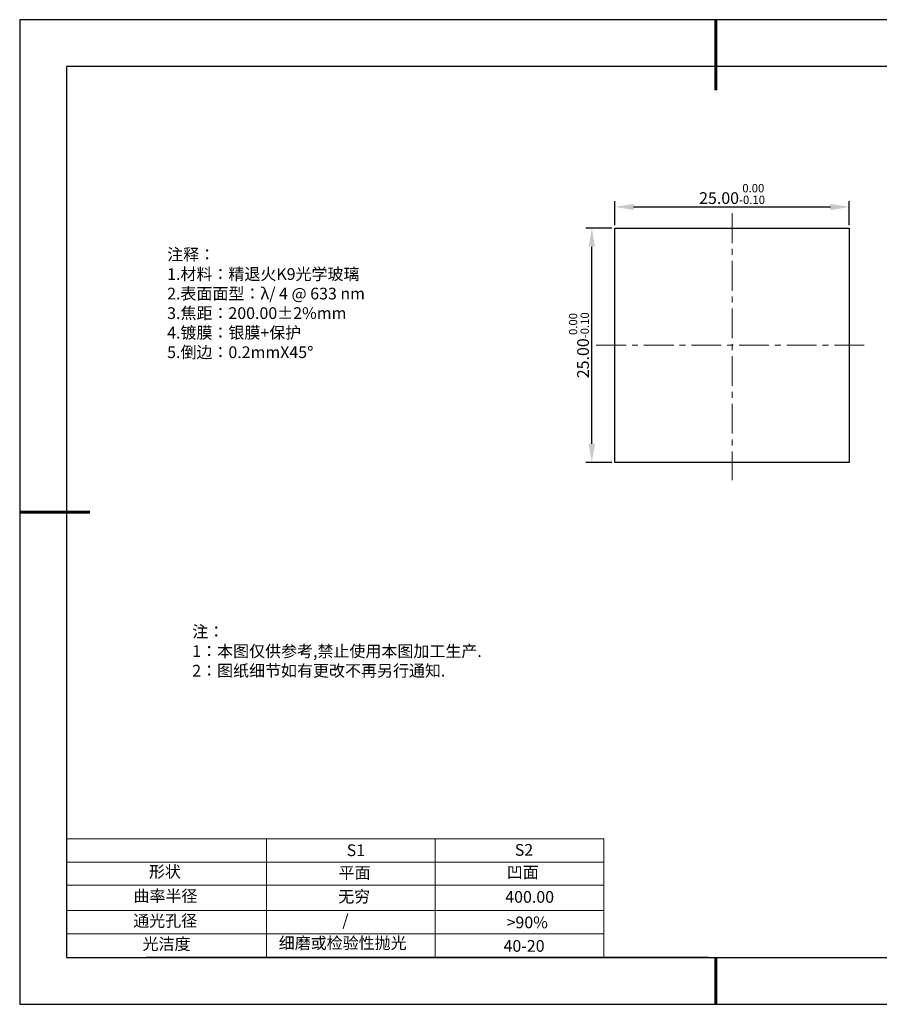
# Model space of a CAD drawing. Units: millimetres. Extents: x 0 to 297, y -2 to 208.
# Drawn here: x 0 to 183, y -2 to 208 of the extents above; entities that cross this region are included whole.
import ezdxf

# ---------------------------------------------------------------- set-up
doc = ezdxf.new("R2010")
doc.units = ezdxf.units.MM
doc.header["$PDSIZE"] = -1
doc.linetypes.add('CENTER', pattern=[10.16, 6.35, -1.27, 1.27, -1.27])
for name, color, linetype in [('1轮廓实线层', 7, 'Continuous'), ('6文字层', 3, 'Continuous'), ('细实线层', 7, 'Continuous')]:
    doc.layers.add(name, color=color, linetype=linetype)
for name, color, linetype, lineweight in [('2细线层', 4, 'Continuous', 15), ('3中心线层', 1, 'CENTER', 9), ('7标注层', 4, 'Continuous', 5), ('粗实线层', 7, 'Continuous', 25)]:
    doc.layers.add(name, color=color, linetype=linetype, lineweight=lineweight)
doc.styles.add('TH-GBD2M', font='calibri.ttf', dxfattribs={"width": 0.8, "height": 2.5})
doc.styles.add('标准', font='txt', dxfattribs={"height": 9.59})
doc.dimstyles.new('透镜标注', dxfattribs={"dimtxt": 2.5, "dimasz": 4, "dimexe": 1.25, "dimexo": 0.625, "dimtad": 1, "dimtoh": 1, "dimlfac": 0.5, "dimzin": 1, "dimdsep": 46, "dimtxsty": 'TH-GBD2M', "dimcen": 2.5, "dimclrt": 256, "dimadec": 0, "dimazin": 0, "dimtm": 1e-09, "dimtfac": 1, "dimtmove": 0, "dimatfit": 3, "dimfxl": 1, "dimtzin": 0, "dimarcsym": 0})

# ---------------------------------------------------------------- blocks, each defined once
blk = doc.blocks.new('*X6')
at = {"layer": '粗实线层', "lineweight": 60}
for p, q in [((0, 105), (0, 90)), ((-148.5, 0), (-133.5, 0)), ((0, -105), (0, -95))]:
    blk.add_line(p, q, dxfattribs=at)
at = {"layer": '粗实线层'}
for p, q in [((-138.5, 95), (-138.5, -95)), ((138.5, 95), (-138.5, 95)), ((-138.5, -95), (138.5, -95))]:
    blk.add_line(p, q, dxfattribs=at)
at = {"layer": '细实线层'}
for p, q in [((148.5, 105), (-148.5, 105)), ((-148.5, 105), (-148.5, -105)), ((-148.5, -105), (148.5, -105))]:
    blk.add_line(p, q, dxfattribs=at)
blk = doc.blocks.new('*D11')
at = {"layer": '7标注层', "color": 0, "lineweight": -2, "transparency": 16777216}
for p, q in [((126.59, 164.38), (126.59, 169.51)), ((130.59, 168.26), (172.59, 168.26)), ((176.59, 164.38), (176.59, 169.51))]:
    blk.add_line(p, q, dxfattribs=at)
at = {"layer": '7标注层', "color": 0, "transparency": 16777216}
for points in [[(130.59, 168.93), (130.59, 167.59), (126.59, 168.26)], [(172.59, 168.93), (172.59, 167.59), (176.59, 168.26)]]:
    blk.add_solid(points, dxfattribs=at)
at = {"layer": 'Defpoints', "color": 0, "transparency": 16777216}
for p in [(176.59, 168.26), (126.59, 163.76), (176.59, 163.76)]:
    blk.add_point(p, dxfattribs=at)
at = {"layer": '7标注层', "transparency": 16777216, "insert": (151.59, 171.02), "char_height": 2.5, "attachment_point": 5, "style": 'TH-GBD2M'}
blk.add_mtext('25.00{}{\\H0.71x;\\C3;\\S 0.00^ -0.10;}', dxfattribs=at)
blk = doc.blocks.new('*D12')
at = {"layer": '7标注层', "color": 0, "lineweight": -2, "transparency": 16777216}
for p, q in [((125.96, 163.76), (120.42, 163.76)), ((121.67, 117.76), (121.67, 159.76)), ((125.96, 113.76), (120.42, 113.76))]:
    blk.add_line(p, q, dxfattribs=at)
at = {"layer": '7标注层', "color": 0, "transparency": 16777216}
for points in [[(121, 159.76), (122.34, 159.76), (121.67, 163.76)], [(121, 117.76), (122.34, 117.76), (121.67, 113.76)]]:
    blk.add_solid(points, dxfattribs=at)
at = {"layer": 'Defpoints', "color": 0, "transparency": 16777216}
for p in [(121.67, 163.76), (126.59, 163.76), (126.59, 113.76)]:
    blk.add_point(p, dxfattribs=at)
at = {"layer": '7标注层', "transparency": 16777216, "insert": (118.91, 138.76), "char_height": 2.5, "attachment_point": 5, "rotation": 90, "style": 'TH-GBD2M'}
blk.add_mtext('25.00{}{\\H0.71x;\\C3;\\S 0.00^ -0.10;}', dxfattribs=at)

msp = doc.modelspace()

# ---------------------------------------------------------------- linework, layer by layer
at = {"layer": '1轮廓实线层'}
for p, q in [((126.586, 138.756), (126.586, 163.756)), ((126.586, 163.756), (176.586, 163.756)), ((176.586, 163.756), (176.586, 163.756)), ((176.586, 163.756), (176.586, 113.756)), ((126.586, 113.756), (126.586, 138.756)), ((176.586, 113.756), (126.586, 113.756)), ((146.597, 8.194), (286.597, 8.194))]:
    msp.add_line(p, q, dxfattribs=at)
at = {"layer": '2细线层'}
for p, q in [((9.597, 33.518), (124.243, 33.518)), ((52.243, 33.518), (52.243, 8.194)), ((88.243, 33.518), (88.243, 8.194)), ((9.597, 28.518), (124.243, 28.518)), ((9.597, 18.194), (124.243, 18.194)), ((9.597, 13.194), (124.243, 13.194))]:
    msp.add_line(p, q, dxfattribs=at)
at = {"layer": '3中心线层'}
for p, q in [((151.586, 166.91), (151.586, 109.984)), ((122.621, 138.756), (180.037, 138.756))]:
    msp.add_line(p, q, dxfattribs=at)
at = {"layer": '6文字层', "color": 0}
msp.add_line((146.597, 8.194), (26.597, 8.194), dxfattribs=at)
at = {"layer": '7标注层'}
for p, q in [((124.243, 33.518), (124.243, 8.194)), ((9.597, 23.589), (124.243, 23.589))]:
    msp.add_line(p, q, dxfattribs=at)

# ---------------------------------------------------------------- block references
at = {"layer": '粗实线层'}
msp.add_blockref('*X6', (148.097, 103.194), dxfattribs=at)

# ---------------------------------------------------------------- texts
at = {"layer": '6文字层', "color": 3, "insert": (77.77, 147.589), "char_height": 2.5, "attachment_point": 5}
msp.add_mtext_dynamic_manual_height_columns('\\pxsm1,ql;{\\fSimSun|b0|i0|c134|p2;注释：\\fSimSun|b0|i0|c0|p2; \\P\\fSimSun|b0|i0|c134|p2;1.材料：精退火K9光学玻璃\\fSimSun|b0|i0|c0|p2;  \\fSimSun|b0|i0|c134|p2; \\fSimSun|b0|i0|c0|p2;                                              \\P\\fSimSun|b0|i0|c134|p2;2.表面面型：\\fSimSun|b0|i0|c0|p2;λ/ 4 @ 633 nm\\fSimSun|b0|i0|c134|p2;\\P3.焦距：200.00\\fAdobe Pi Std|b0|i0|c134|p0;\\C256;±\\fSimSun|b0|i0|c134|p2;\\C3;2%\\H0.99999x;mm\\fSimSun|b0|i0|c0|p2; \\fSimSun|b0|i0|c134|p2; \\fSimSun|b0|i0|c0|p2;       \\H0.99999x;   \\P\\fSimSun|b0|i0|c134|p2;4.镀膜：银膜+保护\\fSimSun|b0|i0|c0|p2;    \\fSimSun|b0|i0|c134|p2;\\P5.倒边：0.2mm\\f@SimSun|b0|i0|c0|p2;\\C256;X\\f@SimSun|b0|i0|c134|p2;45\\fAdobe Pi Std|b0|i0|c134|p0;\\H1.0833x;°}', width=93.42571, gutter_width=1, heights=[126.523], dxfattribs=at)
at = {"layer": '6文字层', "insert": (36.415, 78.933), "char_height": 2.5, "attachment_point": 1, "style": '标准'}
msp.add_mtext_dynamic_manual_height_columns('\\pxqj;{\\fSimSun|b1|i0|c134|p2;\\C1;注：\\P1：本图仅供参考,禁止使用本图加工生产.\\P2：图纸细节如有更改不再另行通知.}', width=114.67031, gutter_width=1, heights=[0], dxfattribs=at)
at = {"layer": '6文字层', "attachment_point": 1}
for s, width, heights, insert, char_height in [('{\\fSimSun|b0|i0|c0|p2;S1}', 24.72262, [0], (69.368, 32.308), 2.5), ('{\\fSimSun|b0|i0|c0|p2;S2}', 21.29572, [0], (105.229, 32.376), 2.5), ('{\\fSimSun|b0|i0|c134|p2;形状}', 13.96779, [0], (27.177, 27.726), 2.5), ('{\\fSimSun|b0|i0|c134|p2;平面}', 21.8361, [0], (67.636, 27.51), 2.5), ('{\\fSimSun|b0|i0|c134|p2;凹面}', 16.12894, [0], (103.527, 27.602), 2.5), ('{\\fSimSun|b0|i0|c134|p2;曲率半径}', 19.45905, [4.521], (23.88, 22.552), 2.5), ('{\\fSimSun|b0|i0|c134|p2;无穷}', 21.8361, [0], (67.566, 22.429), 2.5), ('{\\fSimSun|b0|i0|c134|p2;400.00}', 16.12894, [0], (103.195, 22.349), 2.5), ('{\\fSimSun|b0|i0|c134|p2;通光孔径}', 15.56923, [0], (23.819, 17.258), 2.5), ('\\pxsm1,ql;{\\fSimSun|b0|i0|c134|p2;\\C3;/}', 25.43244, [0], (68.438, 17.378), 2.5), ('{\\fSimSun|b0|i0|c134|p2;\\C3;>90%}', 25.43244, [0], (103.477, 16.914), 2.5), ('{\\fSimSun|b0|i0|c134|p2;光洁度}', 16.39629, [0], (25.815, 12.309), 2.5), ('{\\fSimSun|b0|i0|c134|p2;\\H1.25x;细磨或检验性抛光}', 31.81334, [0], (54.872, 12.511), 2), ('{\\fSimSun|b0|i0|c134|p2;\\H1.25x;40-20}', 19.16365, [0], (102.833, 11.893), 2)]:
    msp.add_mtext_dynamic_manual_height_columns(s, width=width, gutter_width=17.5, heights=heights, dxfattribs=dict(at, insert=insert, char_height=char_height))

# ---------------------------------------------------------------- dimensions: what is measured, and where the dimension line sits
at = {"layer": '7标注层'}
dim = msp.add_linear_dim(base=(176.586, 168.26), p1=(126.586, 163.756), p2=(176.586, 163.756), text='<>{}{\\H0.71x;\\C3;\\S 0.00^ -0.10;}', dimstyle='透镜标注', override={"dimtp": 0, "dimtm": 0.1, "dimtdec": 2, "dimtzin": 0}, dxfattribs=at)
dim.commit()
dim.dimension.update_dxf_attribs({"geometry": '*D11', "text_midpoint": (151.586, 171.018)})
dim = msp.add_linear_dim(base=(121.671, 163.756), p1=(126.586, 113.756), p2=(126.586, 163.756), angle=90, text='<>{}{\\H0.71x;\\C3;\\S 0.00^ -0.10;}', dimstyle='透镜标注', override={"dimtp": 0, "dimtm": 0.1, "dimtdec": 2, "dimtzin": 0}, dxfattribs=at)
dim.commit()
dim.dimension.update_dxf_attribs({"geometry": '*D12', "text_midpoint": (118.913, 138.756)})

doc.saveas('drawing.dxf')
